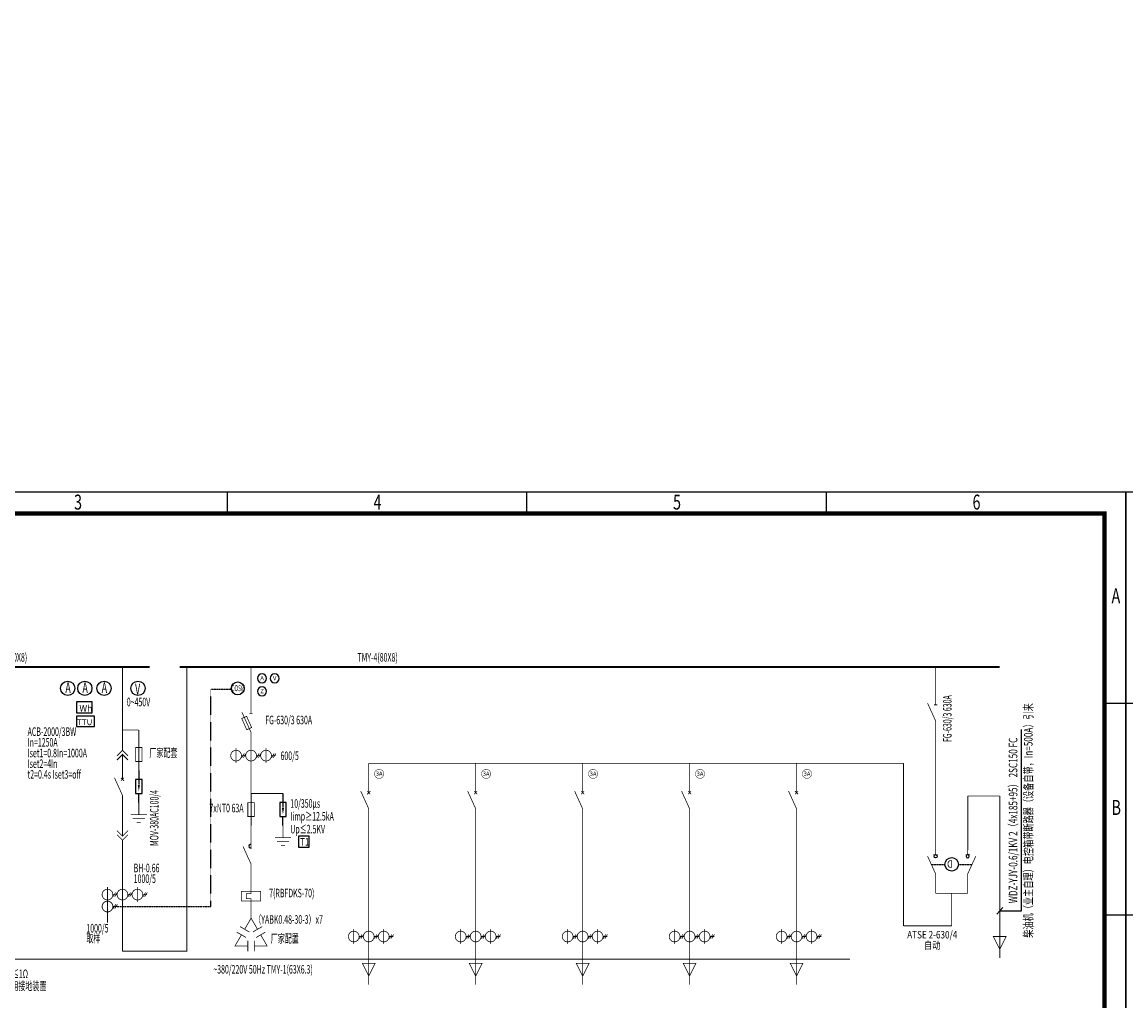
# Model space of a CAD drawing. Extents: x -1540213 to 474699090, y 2605612 to 410205117.
# Drawn here: x 3257981 to 3541787, y 3302460 to 3554288 of the extents above; entities that cross this region are included whole.
import ezdxf
from ezdxf.enums import TextEntityAlignment as Align

# ---------------------------------------------------------------- set-up
doc = ezdxf.new("R2010")
doc.units = 0
doc.header["$MEASUREMENT"] = 0
doc.linetypes.add('baseplan$0$DASH', pattern=[0.35, 0.25, -0.1])
doc.linetypes.add('DASH', pattern=[0.35, 0.25, -0.1])
doc.layers.get('0').update_dxf_attribs({"linetype": 'CONTINUOUS', "lineweight": 100})
doc.layers.get('Defpoints').update_dxf_attribs({"linetype": 'CONTINUOUS'})
for name, color, linetype in [('111111111', 90, 'CONTINUOUS'), ('bzc', 6, 'CONTINUOUS'), ('DIAN', 4, 'CONTINUOUS'), ('d大样图', 7, 'CONTINUOUS'), ('E-Anno-Line', 7, 'CONTINUOUS'), ('E_文字', 7, 'CONTINUOUS'), ('ELEMENT', 3, 'CONTINUOUS'), ('EQUIP', 3, 'CONTINUOUS'), ('TEL_TAB', 7, 'CONTINUOUS'), ('TEL_TEXT', 7, 'CONTINUOUS'), ('WIRE-照明', 1, 'CONTINUOUS'), ('WIRE-系统', 4, 'CONTINUOUS'), ('图框', 7, 'CONTINUOUS')]:
    doc.layers.add(name, color=color, linetype=linetype)
doc.layers.add('新建', color=7, linetype='CONTINUOUS', lineweight=100)
doc.styles.add('_TCH_LABEL', font='COMPLEX', dxfattribs={"bigfont": 'GBCBIG'})
doc.styles.add('_TEL_DIM', font='txt', dxfattribs={"width": 0.8, "height": 3.5})
doc.styles.add('BZHZ', font='bzxw.shx', dxfattribs={"width": 0.7, "bigfont": 'bzhz.shx'})
doc.styles.get("Standard").update_dxf_attribs({"font": 'simhei.ttf'})
doc.styles.add('TT宋体', font='txt')
doc.linetypes.add('Ground', pattern='A,0.75,-0.125,[135,sr.shx,S=0.1,R=0,X=-0.15,Y=0],0.125,-0.125', length=1.125)
doc.dimstyles.get("Standard").update_dxf_attribs({"dimtxt": 1, "dimasz": 1, "dimexe": 1, "dimexo": 1, "dimgap": 1, "dimtad": 1, "dimtxsty": 'Standard', "dimcen": 2.5, "dimadec": 0, "dimazin": 0, "dimtfac": 1, "dimtmove": 0, "dimatfit": 3, "dimfxl": 1, "dimarcsym": 0})

# ---------------------------------------------------------------- blocks, each defined once
blk = doc.blocks.new('*D121')
at = {"layer": 'Defpoints', "color": 0, "linetype": 'Continuous', "transparency": 16777216}
for p in [(149373818, 133748790), (553155, 3212580), (585726, 3175447)]:
    blk.add_point(p, dxfattribs=at)
at = {"layer": '新建', "color": 0, "linetype": 'Continuous', "transparency": 16777216, "insert": (129788561, 156077392), "char_height": 1200, "attachment_point": 5, "rotation": 311.25522}
blk.add_mtext('\\A1;50m', dxfattribs=at)
blk = doc.blocks.new('*D166')
at = {"layer": 'Defpoints', "color": 0, "linetype": 'Continuous', "transparency": 16777216}
for p in [(474699090, 346971343), (451495, 3355815, 0), (479762, 3316803)]:
    blk.add_point(p, dxfattribs=at)
at = {"color": 0, "linetype": 'Continuous', "transparency": 16777216, "insert": (428884447, 410203306), "char_height": 1200, "attachment_point": 5, "rotation": 305.92516}
blk.add_mtext('\\A1;50m', dxfattribs=at)
blk = doc.blocks.new('$element$00000597')
at = {"const_width": 0.0233}
blk.add_lwpolyline([(0, -0.25, 1), (0, 0.25, 1), (0, -0.25, 1)], format="xyb", close=True, dxfattribs=at)
at = {"flags": 8}
blk.add_attdef('A', text='', height=0.233, dxfattribs=at).set_placement((0, 0.009), align=Align.MIDDLE_CENTER)
at = {"flags": 9}
blk.add_attdef('S', (0, 0), '', height=0.00000667, dxfattribs=at)
blk = doc.blocks.new('$element$00000656')
at = {"const_width": 0.0233}
for points in [[(0, 0), (0, -0.526)], [(-0.172, -0.353), (0, -0.526), (0.172, -0.353)], [(-0.172, -0.483), (0, -0.655), (0.172, -0.483)], [(0, -1), (0, -0.655)]]:
    blk.add_lwpolyline(points, dxfattribs=at)
at = {"flags": 9}
blk.add_attdef('S', (0, 0), '', height=0.00000667, dxfattribs=at)
blk = doc.blocks.new('$element$00000360')
at = {"const_width": 0.0333}
for points in [[(0, 0), (0, -0.345)], [(-0.172, -0.517), (0, -0.345), (0.172, -0.517)], [(-0.172, -0.647), (0, -0.474), (0.172, -0.647)], [(0, -1), (0, -0.474)]]:
    blk.add_lwpolyline(points, dxfattribs=at)
at = {"flags": 9}
blk.add_attdef('S', (0, 0), '', height=0.00000667, dxfattribs=at)
blk = doc.blocks.new('$element$00000576')
at = {"const_width": 0.0233}
for points in [[(0, 0), (0, -0.25)], [(0, -1), (0, -0.75), (-0.25, -0.2)], [(-0.047, -0.297), (0.047, -0.203)], [(-0.047, -0.203), (0.047, -0.297)]]:
    blk.add_lwpolyline(points, dxfattribs=at)
at = {"flags": 9}
blk.add_attdef('S', (0, 0), '', height=0.00000667, dxfattribs=at)
blk = doc.blocks.new('$element$00000189')
at = {"const_width": 0.0267}
for points in [[(0, 0), (0, -1)], [(0.167, -0.5), (0.3, -0.5)], [(0.256, -0.433), (0.172, -0.567)], [(0.308, -0.433), (0.225, -0.567)]]:
    blk.add_lwpolyline(points, dxfattribs=at)
blk.add_lwpolyline([(0, -0.333, 1), (0, -0.667, 1), (0, -0.333)], format="xyb", close=True, dxfattribs=at)
at = {"flags": 9}
blk.add_attdef('S', (0, 0), '', height=0.00000667, dxfattribs=at)
blk = doc.blocks.new('$element$00000205')
at = {"const_width": 0.0233}
for points in [[(0, 0), (0, -1)], [(-0.467, -0.267), (-0.467, -0.733)], [(0.467, -0.267), (0.467, -0.733)], [(-0.3, -0.5), (-0.167, -0.5)], [(-0.211, -0.433), (-0.294, -0.567)], [(-0.158, -0.433), (-0.242, -0.567)], [(0.167, -0.5), (0.3, -0.5)], [(0.256, -0.433), (0.172, -0.567)], [(0.308, -0.433), (0.225, -0.567)], [(0.633, -0.5), (0.767, -0.5)], [(0.722, -0.433), (0.639, -0.567)], [(0.775, -0.433), (0.692, -0.567)]]:
    blk.add_lwpolyline(points, dxfattribs=at)
for points in [[(-0.467, -0.333, 1), (-0.467, -0.667, 1), (-0.467, -0.333)], [(0, -0.333, 1), (0, -0.667, 1), (0, -0.333)], [(0.467, -0.333, 1), (0.467, -0.667, 1), (0.467, -0.333)]]:
    blk.add_lwpolyline(points, format="xyb", close=True, dxfattribs=at)
at = {"flags": 9}
blk.add_attdef('S', (0, 0), '', height=0.00000667, dxfattribs=at)
blk = doc.blocks.new('$element$00000499')
at = {"const_width": 0.0267}
for points in [[(0, 0), (0, -1)], [(-0.1, -0.283), (0.1, -0.283), (0.1, -0.717), (-0.1, -0.717), (-0.1, -0.283)]]:
    blk.add_lwpolyline(points, dxfattribs=at)
at = {"flags": 9}
blk.add_attdef('S', (0, 0), '', height=0.00000667, dxfattribs=at)
blk = doc.blocks.new('$element$00000532')
for points in [[(0, 0), (0, -0.283)], [(-0.1, -0.283), (0.1, -0.283), (0.1, -0.717), (-0.1, -0.717), (-0.1, -0.283)], [(0, -1), (0, -0.567)]]:
    blk.add_lwpolyline(points)
for points in [[(-0.033, -0.55), (0.033, -0.55), (0, -0.35), (0.033, -0.55)], [(0.033, -0.55), (0, -0.35), (-0.033, -0.55), (0.033, -0.55)], [(0, -0.367), (-0.033, -0.567), (0.033, -0.567), (0, -0.367)]]:
    blk.add_solid(points)
at = {"flags": 9}
blk.add_attdef('S', (0, 0), '', height=0.00000667, dxfattribs=at)
blk = doc.blocks.new('$element$00000390')
at = {"const_width": 0.0233}
for points in [[(0, 0), (0, -0.375)], [(-0.25, -0.375), (0.25, -0.375)], [(-0.188, -0.5), (0.188, -0.5)], [(-0.062, -0.625), (0.062, -0.625)]]:
    blk.add_lwpolyline(points, dxfattribs=at)
at = {"flags": 9}
blk.add_attdef('S', (0, 0), '', height=0.00000667, dxfattribs=at)
blk = doc.blocks.new('$element$00000339')
at = {"const_width": 0.0233}
for points in [[(0, 0), (0, -0.425), (-0.15, -0.425), (-0.15, -0.575), (0, -0.575), (0, -1)], [(-0.3, -0.35), (0.3, -0.35), (0.3, -0.65), (-0.3, -0.65), (-0.3, -0.35)]]:
    blk.add_lwpolyline(points, dxfattribs=at)
at = {"flags": 9}
blk.add_attdef('S', (0, 0), '', height=0.00000667, dxfattribs=at)
blk = doc.blocks.new('$element$00000581')
at = {"const_width": 0.0233}
for points in [[(0, 0), (0, -0.183)], [(-0.291, -0.342), (-0.139, -0.275), (0.017, -0.625), (-0.136, -0.693), (-0.291, -0.342)], [(0, -1), (0, -0.78), (-0.283, -0.152)], [(-0.05, -0.183), (0.05, -0.183)]]:
    blk.add_lwpolyline(points, dxfattribs=at)
at = {"flags": 9}
blk.add_attdef('S', (0, 0), '', height=0.00000667, dxfattribs=at)
blk = doc.blocks.new('$element$00000256')
at = {"const_width": 0.0233}
for points in [[(-0.2, -0.346), (0, 0), (0.2, -0.346)], [(-0.344, -0.263), (-0.056, -0.43)], [(0.056, -0.43), (0.344, -0.263)], [(-0.1, -0.866), (-0.5, -0.866), (-0.3, -0.52)], [(-0.444, -0.436), (-0.156, -0.603)], [(-0.1, -0.699), (-0.1, -1.033)], [(0.1, -0.866), (0.5, -0.866), (0.3, -0.52)], [(0.1, -0.699), (0.1, -1.033)], [(0.156, -0.603), (0.444, -0.436)]]:
    blk.add_lwpolyline(points, dxfattribs=at)
at = {"flags": 9}
blk.add_attdef('S', (0, 0), '', height=0.00000667, dxfattribs=at)
blk = doc.blocks.new('$element$00000577')
at = {"const_width": 0.0233}
for points in [[(0, 0), (0, -0.25)], [(-0.25, -0.2), (0, -0.75), (0, -1)]]:
    blk.add_lwpolyline(points, dxfattribs=at)
blk.add_arc((-0.008, -0.192), 0.0589, 81.8699, 278.1301)
at = {"flags": 9}
blk.add_attdef('S', (0, 0), '', height=0.00000667, dxfattribs=at)
blk = doc.blocks.new('$element$00000388')
at = {"const_width": 0.0233}
for points in [[(0, 0), (0, -1)], [(-0.2, -0.333), (0.2, -0.333), (0, -0.733), (-0.2, -0.333)]]:
    blk.add_lwpolyline(points, dxfattribs=at)
at = {"flags": 9}
blk.add_attdef('S', (0, 0), '', height=0.00000667, dxfattribs=at)
blk = doc.blocks.new('$element$00000578')
at = {"const_width": 0.0233}
for points in [[(0, 0), (0, -0.25)], [(0, -1), (0, -0.75), (-0.25, -0.2)], [(-0.05, -0.25), (0.05, -0.25)]]:
    blk.add_lwpolyline(points, dxfattribs=at)
at = {"flags": 9}
blk.add_attdef('S', (0, 0), '', height=0.00000667, dxfattribs=at)
blk = doc.blocks.new('$element$00000523')
at = {"const_width": 0.0233}
for points in [[(0, 0), (0, -0.15)], [(0, -1), (0, -0.75), (-0.25, -0.2)], [(-0.067, -0.15), (0.067, -0.15)]]:
    blk.add_lwpolyline(points, dxfattribs=at)
blk.add_circle((0, -0.2), 0.05)
at = {"flags": 9}
blk.add_attdef('S', (0, 0), '', height=0.00000667, dxfattribs=at)
blk = doc.blocks.new('A3图框')
at = {"color": 7, "linetype": 'Continuous'}
blk.add_line((-288652.45, -398397.41), (-288677.45, -398397.41), dxfattribs=at)
at = {"layer": '图框'}
for p, q in [((-288467.45, -398352.91), (-288467.45, -398347.91)), ((-288397.45, -398352.91), (-288397.45, -398347.91)), ((-288327.45, -398352.91), (-288327.45, -398347.91)), ((-288257.45, -398397.41), (-288262.45, -398397.41)), ((-288652.45, -398446.91), (-288677.45, -398446.91)), ((-288257.45, -398446.91), (-288262.45, -398446.91))]:
    blk.add_line(p, q, dxfattribs=at)
blk.add_lwpolyline([(-288677.45, -398347.91), (-288257.45, -398347.91), (-288257.45, -398644.91), (-288677.45, -398644.91)], close=True, dxfattribs=at)
at = {"layer": '图框', "const_width": 1}
blk.add_lwpolyline([(-288652.45, -398352.91), (-288262.45, -398352.91), (-288262.45, -398639.91), (-288652.45, -398639.91)], close=True, dxfattribs=at)
at = {"layer": '图框', "style": 'TT宋体', "width": 0.7}
for s, p in [('3', (-288503.3, -398352.02)), ('4', (-288433.3, -398352.02)), ('5', (-288363.3, -398352.02)), ('6', (-288293.3, -398352.02)), ('A', (-288260.81, -398373.94)), ('B', (-288260.81, -398423.44))]:
    blk.add_text(s, height=3.5, dxfattribs=at).set_placement(p)

msp = doc.modelspace()

# ---------------------------------------------------------------- linework, layer by layer
at = {"layer": '111111111'}
msp.add_circle((3496985.4014, 3337599.2862, 0), 1743.5004, dxfattribs=at)
at = {"layer": 'bzc', "color": 0, "linetype": 'ByBlock'}
for centre in [(3269728.2267, 3382886.0687), (3274120.4637, 3382886.0687), (3279061.7315, 3382886.0687), (3287780.414, 3382886.0687)]:
    msp.add_circle(centre, 1830.0993, dxfattribs=at)
at = {"layer": 'DIAN', "color": 7}
for p, q in [((3514975.0752, 3325637.7521, 0), (3514975.0752, 3372275.3253, 0)), ((3510145.3909, 3326472.5032, 0), (3508575.4118, 3324803.0011, 0)), ((3509360.4014, 3325637.7521, 0), (3514975.0752, 3325637.7521, 0))]:
    msp.add_line(p, q, dxfattribs=at)
at = {"layer": 'd大样图', "elevation": 0}
msp.add_lwpolyline([(3329153.1819, 3344956.217), (3331723.6497, 3344956.217), (3331723.6497, 3341897.8149), (3329153.1819, 3341897.8149)], close=True, dxfattribs=at)
at = {"layer": 'E_文字', "color": 0, "linetype": 'baseplan$0$DASH', "elevation": 0}
msp.add_lwpolyline([(3282426.8896, 3326740.7978), (3306545.1693, 3326740.7978), (3306545.1693, 3382648.0413), (3311833.1034, 3382648.0413)], dxfattribs=at)
at = {"layer": 'ELEMENT', "color": 0, "linetype": 'ByBlock', "elevation": -2083974.2823}
for points in [[(3275997.5641, 3379432.0748), (3272008.8556, 3379432.0748), (3272008.8556, 3376537.076), (3275997.5641, 3376537.076)], [(3276562.9773, 3375683.7072), (3271995.7282, 3375683.7072), (3271995.7282, 3373078.2084), (3276562.9773, 3373078.2084)]]:
    msp.add_lwpolyline(points, close=True, dxfattribs=at)
at = {"layer": 'ELEMENT', "color": 0}
msp.add_circle((3313427.244, 3382858.9655), 1665.9972, dxfattribs=at)
at = {"layer": 'EQUIP', "color": 0, "elevation": 0}
for points, const_width in [([(3290759.0296, 3388386.3191), (3244125.2298, 3388386.3191)], 550), ([(3298503.5257, 3388386.3762), (3509360.4014, 3388386.1128)], 550), ([(3283791.4076, 3315262.3025), (3300349.8854, 3315262.3025), (3300350.6113, 3388386.2285)], 192.5), ([(3283793.8036, 3369208.2287), (3283797.9284, 3388386.3191)], 192.5), ([(3316859.6456, 3388387.1577), (3316859.6456, 3377949.8469)], 192.5), ([(3492860.4908, 3380688.957), (3492861.7958, 3388391.8365)], 192.5), ([(3283792.893, 3372191.5826), (3287994.9305, 3372191.5826)], 192.5), ([(3287994.9305, 3369991.5826), (3287994.9305, 3372191.5826)], 192.5), ([(3492860.3932, 3363584.3794), (3492860.1288, 3372436.4779)], 192.5), ([(3492860.2265, 3363586.858), (3492860.4908, 3372438.957)], 192.5), ([(3347109.6456, 3358083.6878), (3347109.9939, 3363583.6878)], 192.5), ([(3347109.9939, 3363583.6878), (3484609.9939, 3363583.6878)], 192.5), ([(3374609.6456, 3358083.6878), (3374609.9939, 3363583.6878)], 192.5), ([(3402109.6456, 3358083.6878), (3402109.9939, 3363583.6878)], 192.5), ([(3429609.6456, 3358083.6878), (3429609.9939, 3363583.6878)], 192.5), ([(3457109.6456, 3358083.6878), (3457109.9939, 3363583.6878)], 192.5), ([(3484609.6456, 3358083.6878), (3484609.9939, 3363583.6878)], 192.5), ([(3316859.6456, 3361449.8469), (3316859.6456, 3355818.0618)], 192.5), ([(3316859.6456, 3355818.0618), (3325050.9664, 3355818.0618)], 192.5), ([(3283792.1503, 3353284.7518), (3283792.1503, 3344862.4451)], 192.5), ([(3347109.6456, 3349833.6878), (3347109.6456, 3323153.3624)], 192.5), ([(3374609.6456, 3349833.6878), (3374609.6456, 3323153.3624)], 192.5), ([(3402109.6456, 3349833.6878), (3402109.6456, 3323153.3624)], 192.5), ([(3429609.6456, 3349833.6878), (3429609.6456, 3323153.3624)], 192.5), ([(3457109.6456, 3349833.6878), (3457109.6456, 3323153.3624)], 192.5), ([(3316859.6456, 3347568.0618), (3316859.6456, 3343835.8176)], 192.5), ([(3283791.781, 3343614.119), (3283791.4076, 3333943.4862)], 192.5), ([(3316859.6456, 3335585.8176), (3316859.6456, 3333537.3362)], 192.5), ([(3283791.4076, 3315262.3025), (3283791.4076, 3325978.2092)], 192.5), ([(3316859.6456, 3325287.3362), (3316859.6456, 3323750.7461)], 192.5)]:
    msp.add_lwpolyline(points, dxfattribs=dict(at, const_width=const_width))
at = {"layer": 'WIRE-照明', "color": 0, "linetype": 'Ground', "const_width": 288.75, "elevation": 0}
msp.add_lwpolyline([(3251093.5022, 3313218.3039), (3470859.6456, 3313218.3039)], dxfattribs=at)
at = {"layer": 'WIRE-系统', "linetype": 'DASH'}
for p, q in [((3491743.8045, 3337599.2862, 0), (3495241.901, 3337599.2862, 0)), ((3498728.9017, 3337599.2862, 0), (3502226.9982, 3337599.2862, 0))]:
    msp.add_line(p, q, dxfattribs=at)
at = {"layer": 'WIRE-系统', "const_width": 192.5, "elevation": 0}
for points in [[(3492860.4014, 3350696.3812), (3492860.3916, 3365962.4838)], [(3484609.9939, 3363583.6878), (3484610.4014, 3321780.3258)], [(3501110.4014, 3355153.8969), (3509360.4014, 3355153.8969)], [(3501136.7228, 3350696.3812), (3501136.7228, 3355153.8969)], [(3509360.4014, 3355153.8969), (3509360.4014, 3321780.3258)], [(3492860.4014, 3341330.2731), (3492860.4014, 3350696.3812)], [(3501136.7228, 3341330.2731), (3501136.7228, 3350696.3812)], [(3492860.4014, 3333080.2731), (3492860.4014, 3330112.4366)], [(3501110.4014, 3333080.2731), (3501110.4014, 3330112.4366)], [(3501110.4014, 3330112.4366), (3492860.4014, 3330112.4366)], [(3496985.4014, 3330112.4366), (3496985.4014, 3321780.3258)], [(3496985.4014, 3321780.3258), (3484610.4014, 3321780.3258)]]:
    msp.add_lwpolyline(points, dxfattribs=at)

# ---------------------------------------------------------------- block references
at = {"layer": 'ELEMENT', "color": 0, "xscale": 4714.28451538, "yscale": 4714.285826682185, "zscale": 4714.285714284972}
for p, values in [((3319685.89, 3385444.2294), {'A': 'A'}), ((3322931.2769, 3385444.2294), {'A': 'V'}), ((3319685.89, 3382113.9914), {'A': 'Z'})]:
    msp.add_blockref('$element$00000597', p, dxfattribs=at).add_auto_attribs(values)
at = {"layer": 'ELEMENT', "color": 0, "yscale": 8249.999999998496}
for name, p, xscale, zscale in [('$element$00000578', (3492860.4908, 3380688.9563, 0), 8249.999999998496, 8249.999999998496), ('$element$00000581', (3316859.6456, 3377949.8462), 8249.999999998496, 8249.999999998496), ('$element$00000360', (3283792.1503, 3369784.7518), -8249.999999998496, 8249.999999998487), ('$element$00000499', (3287994.9305, 3369991.5826), 8249.999999998496, 8249.999999998496), ('$element$00000205', (3316859.6456, 3369699.8462), 8249.999999998496, 8249.999999998496), ('$element$00000576', (3283792.1503, 3361534.7518), 8249.999999998496, 8249.999999998496), ('$element$00000576', (3347109.6456, 3358083.6878, 0), 8249.999999998496, 8249.999999998496), ('$element$00000576', (3374609.6456, 3358083.6878, 0), 8249.999999998496, 8249.999999998496), ('$element$00000576', (3402109.6456, 3358083.6878, 0), 8249.999999998496, 8249.999999998496), ('$element$00000576', (3429609.6456, 3358083.6878, 0), 8249.999999998496, 8249.999999998496), ('$element$00000576', (3457109.6456, 3358083.6878, 0), 8249.999999998496, 8249.999999998496), ('$element$00000499', (3316859.6456, 3355818.0618), 8249.999999998496, 8249.999999998496), ('$element$00000390', (3287994.9305, 3353491.5826), 8249.999999998496, 8249.999999998496), ('$element$00000656', (3283792.1503, 3349200.8071), -8249.999999998496, 8249.999999998487), ('$element$00000390', (3325050.9664, 3347568.0618), 8249.999999998496, 8249.999999998496), ('$element$00000577', (3316859.6456, 3343835.8176), 8249.999999998496, 8249.999999998496), ('$element$00000205', (3283791.4076, 3333943.4862), 8249.999999998496, 8249.999999998496), ('$element$00000339', (3316859.6456, 3333537.3355), 8249.999999998496, 8249.999999998496), ('$element$00000189', (3279941.4076, 3330865.6897), 8249.999999998496, 8249.999999998496), ('$element$00000256', (3316859.6456, 3323750.7455), 8249.999999998496, 8249.999999998496), ('$element$00000205', (3347109.6456, 3323153.3624, 0), 8249.999999998496, 8249.999999998496), ('$element$00000205', (3374609.6456, 3323153.3624, 0), 8249.999999998496, 8249.999999998496), ('$element$00000205', (3402109.6456, 3323153.3624, 0), 8249.999999998496, 8249.999999998496), ('$element$00000205', (3429609.6456, 3323153.3624, 0), 8249.999999998496, 8249.999999998496), ('$element$00000205', (3457109.6456, 3323153.3624, 0), 8249.999999998496, 8249.999999998496), ('$element$00000388', (3347109.6456, 3314903.3624, 0), 8249.999999998496, 8249.999999998496), ('$element$00000388', (3374609.6456, 3314903.3624, 0), 8249.999999998496, 8249.999999998496), ('$element$00000388', (3402109.6456, 3314903.3624, 0), 8249.999999998496, 8249.999999998496), ('$element$00000388', (3429609.6456, 3314903.3624, 0), 8249.999999998496, 8249.999999998496), ('$element$00000388', (3457109.6456, 3314903.3624, 0), 8249.999999998496, 8249.999999998496)]:
    msp.add_blockref(name, p, dxfattribs=dict(at, xscale=xscale, zscale=zscale))
at = {"layer": 'ELEMENT', "color": 0, "xscale": -8249.999999998496, "yscale": 8249.999999998496, "zscale": 8249.999999998487, "rotation": 180}
for p in [(3287994.9305, 3353491.5826), (3325050.9664, 3347568.0618)]:
    msp.add_blockref('$element$00000532', p, dxfattribs=at)
at = {"layer": 'ELEMENT', "xscale": 4714.285723876093, "yscale": 4714.285723876093, "zscale": 4714.285723876093}
for p in [(3349788.957, 3360879.236, 0), (3377288.957, 3360879.236, 0), (3404788.957, 3360879.236, 0), (3432288.957, 3360879.236, 0), (3459788.957, 3360879.236, 0)]:
    msp.add_blockref('$element$00000597', p, dxfattribs=at).add_auto_attribs({'A': '3A'})
at = {"layer": 'ELEMENT', "yscale": 8250.000000163494, "zscale": 8250.000000163494}
for name, p, xscale in [('$element$00000523', (3492860.4014, 3341330.2731, 0), 8250.000000163494), ('$element$00000523', (3501110.4014, 3341330.2731, 0), -8250.000000163494), ('$element$00000388', (3509360.4014, 3321780.3258, 0), -8250.000000163494)]:
    msp.add_blockref(name, p, dxfattribs=dict(at, xscale=xscale))
at = {"layer": 'TEL_TAB', "color": 7, "xscale": 1100.000008412954, "yscale": 1100.000008412954, "zscale": 1100.000008412954}
for p in [(320624987.5181, 441616095.8382), (321086987.5216, 441616095.8382)]:
    msp.add_blockref('A3图框', p, dxfattribs=at)

# ---------------------------------------------------------------- texts
at = {"layer": 'bzc', "color": 1, "linetype": 'ByBlock', "style": '_TEL_DIM', "width": 0.6}
for s, p in [(' TMY-4(80X8)', (3248520.9987, 3389750.4977)), ('TMY-4(80X8)', (3344201.2605, 3389750.6018, 0)), ('ACB-2000/3BW', (3259400.2134, 3370637.2659)), ('In=1250A', (3259400.2134, 3367887.2659)), ('Iset1=0.8In=1000A', (3259400.2134, 3365137.2659)), ('1000/5', (3286682.21, 3332813.4819)), ('1000/5', (3274500.7582, 3320065.197)), ('~380/220V 50Hz TMY-1(63X6.3)', (3307145.9413, 3309494.8039))]:
    msp.add_text(s, height=2200, dxfattribs=at).set_placement(p)
at = {"layer": 'bzc', "color": 0, "linetype": 'ByBlock', "style": '_TEL_DIM', "width": 0.6}
for s, height, p in [('A', 2750, (3269121.2763, 3381711.6556)), ('A', 2750, (3273513.5134, 3381711.6556)), ('A', 2750, (3278454.7811, 3381711.6556)), ('V', 2750, (3287040.1934, 3381352.1898)), ('0~450V', 2200, (3284897.9326, 3378256.0402)), ('600/5', 2200, (3324425.9754, 3364441.8113)), ('Iset2=4In', 2200, (3259400.2134, 3362387.2659)), ('t2=0.4s Iset3=off', 2200, (3259400.2134, 3359637.2659)), ('10/350μs', 2200, (3326946.7246, 3352158.7826, 0)), ('Iimp≥12.5kA', 2200, (3326946.7246, 3348858.7826, 0)), ('Up≤2.5KV', 2200, (3326946.7246, 3345558.7826, 0)), ('BH-0.66', 2200, (3286682.21, 3335560.7346)), ('（YABK0.48-30-3）x7', 2200, (3317684.6456, 3322321.7928)), ('取样', 2200, (3274500.7582, 3317512.9264)), ('厂家配置', 2200, (3321921.5784, 3317427.8127)), ('R≤1Ω', 2200, (3254211.8544, 3308341.2816)), ('共用接地装置', 2200, (3253432.0429, 3305223.5013))]:
    msp.add_text(s, height=height, dxfattribs=at).set_placement(p)
at = {"layer": 'bzc', "color": 0, "style": '_TEL_DIM', "width": 0.6}
for s, rotation, p in [('FG-630/3 630A', 90, (3496961.6356, 3369050.4111, 0)), ('MOV-380AC100/4', 89.851549759, (3293038.9959, 3342323.3337))]:
    msp.add_text(s, height=2200, rotation=rotation, dxfattribs=at).set_placement(p)
at = {"layer": 'bzc', "color": 0, "linetype": 'ByBlock', "style": '_TEL_DIM', "width": 0.6}
for s, p in [('FG-630/3 630A', (3326522.6905, 3374446.6584, 0)), ('7xNT0 63A', (3310538.68, 3351801.4766, 0)), ('7(RBFDKS-70)', (3327317.2867, 3329929.6692))]:
    msp.add_text(s, height=2200, dxfattribs=at).set_placement(p, align=Align.MIDDLE)
at = {"layer": 'bzc', "color": 0, "style": '_TEL_DIM', "width": 0.6}
msp.add_text('厂家配套', height=2200, dxfattribs=at).set_placement((3290716.5224, 3365196.9985))
at = {"layer": 'E-Anno-Line', "color": 7, "style": 'BZHZ', "width": 0.7}
for s, p in [('柴油机（业主自理）电控箱带断路器（设备自带，In=500A）引来', (3516696.112, 3348889.3254, 0)), ('WDZ-YJY-0.6/1KV 2（4x185+95） 2SC150 FC', (3512782.6099, 3348889.3254, 0))]:
    msp.add_text(s, height=2200, rotation=90, dxfattribs=at).set_placement(p, align=Align.MIDDLE_CENTER)
at = {"layer": 'ELEMENT', "color": 0, "linetype": 'ByBlock', "style": '_TCH_LABEL'}
for s, height, p in [('Wh', 1650, (3272725.1874, 3376907.6768, -2083974.2823)), ('TTU ', 1485, (3272152.173, 3373411.7491, -2083974.2823))]:
    msp.add_text(s, height=height, dxfattribs=at).set_placement(p)
at = {"layer": 'ELEMENT', "color": 0, "style": '_TEL_DIM', "width": 0.6, "flags": 8}
msp.add_attdef('COS%%C', text='A', height=1540, dxfattribs=at).set_placement((3313488.4073, 3382913.9494), align=Align.MIDDLE_CENTER)
at = {"layer": 'TEL_TEXT', "style": '_TEL_DIM', "width": 0.8}
msp.add_text('T1', height=1925, dxfattribs=at).set_placement((3329428.6569, 3342438.923, 0))
at = {"layer": 'TEL_TEXT', "style": '_TEL_DIM', "text_generation_flag": 2, "width": 0.8}
msp.add_text('D', height=1925, dxfattribs=at).set_placement((3497265.588, 3336721.3512, 0))
at = {"layer": 'TEL_TEXT', "style": '_TEL_DIM', "width": 0.8}
for s, p in [('ATSE 2-630/4', (3491993.3106, 3318535.7491, 0)), ('自动', (3491993.3106, 3315819.3313, 0))]:
    msp.add_text(s, height=1925, dxfattribs=at).set_placement(p, align=Align.CENTER)

# ---------------------------------------------------------------- dimensions: what is measured, and where the dimension line sits
at = {"color": 1, "linetype": 'Continuous'}
dim = msp.add_linear_dim(base=(474699089.7836, 346971343.2776), p1=(479762.1129, 3316802.5453), p2=(451495.4322, 3355815.3496, -0.0935), angle=125.925163347, text='50m', dimstyle='Standard', override={"dimtxt": 1200, "dimasz": 0.18, "dimexe": 0.18, "dimexo": 0.0625, "dimgap": 0.09, "dimtad": 0, "dimdec": 0, "dimzin": 0, "dimdsep": 46, "dimcen": 0.09, "dimse1": 1, "dimse2": 1, "dimsd1": 1, "dimsd2": 1, "dimtdec": 0, "dimtofl": 0, "dimtolj": 1, "dimtzin": 0}, dxfattribs=at)
dim.commit()
dim.dimension.update_dxf_attribs({"geometry": '*D166', "text_midpoint": (428884446.8243, 410203305.874), "dimtype": 161})
at = {"layer": '新建', "color": 1, "linetype": 'Continuous'}
dim = msp.add_linear_dim(base=(149373818.3196, 133748790.0471), p1=(585726.0034, 3175446.7611), p2=(553154.7262, 3212580.3587), angle=131.255220533, text='50m', dimstyle='Standard', override={"dimtxt": 1200, "dimasz": 0.18, "dimexe": 0.18, "dimexo": 0.0625, "dimgap": 0.09, "dimtad": 0, "dimdec": 0, "dimzin": 0, "dimdsep": 46, "dimcen": 0.09, "dimse1": 1, "dimse2": 1, "dimsd1": 1, "dimsd2": 1, "dimtdec": 0, "dimtofl": 0, "dimtolj": 1, "dimtzin": 0}, dxfattribs=at)
dim.commit()
dim.dimension.update_dxf_attribs({"geometry": '*D121', "text_midpoint": (129788560.5596, 156077391.9227), "dimtype": 161})

doc.saveas('drawing.dxf')
